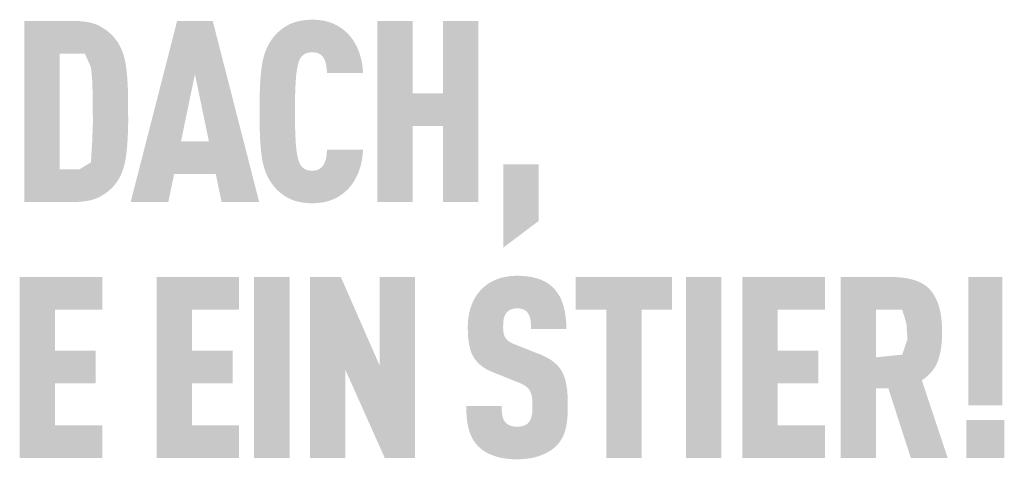
# Model space of a CAD drawing. Units: millimetres. Extents: x -4674 to 6513, y -4000 to -2961.
# Drawn here: x -4597 to -4551, y -3118 to -3097 of the extents above; entities that cross this region are included whole.
import ezdxf

# ---------------------------------------------------------------- set-up
doc = ezdxf.new("R2010")
doc.units = ezdxf.units.MM
doc.layers.add('01_PREFA-Dachprodukt', color=7, linetype='Continuous', lineweight=13, true_color=0xe1000f)

msp = doc.modelspace()

# ---------------------------------------------------------------- hatches: boundary and pattern name
h = msp.add_hatch(color=256)
h.dxf.hatch_style = 1
h.paths.add_polyline_path([(-4596.824, -3105.628), (-4594.448, -3105.628), (-4594.359, -3105.626), (-4594.272, -3105.622), (-4594.187, -3105.617), (-4594.105, -3105.609), (-4594.025, -3105.6), (-4593.947, -3105.589), (-4593.872, -3105.576), (-4593.798, -3105.562), (-4593.727, -3105.546), (-4593.659, -3105.528), (-4593.592, -3105.508), (-4593.559, -3105.497), (-4593.528, -3105.487), (-4593.496, -3105.475), (-4593.465, -3105.463), (-4593.435, -3105.451), (-4593.406, -3105.438), (-4593.376, -3105.425), (-4593.348, -3105.411), (-4593.32, -3105.397), (-4593.293, -3105.383), (-4593.239, -3105.353), (-4593.187, -3105.323), (-4593.135, -3105.291), (-4593.086, -3105.259), (-4593.037, -3105.226), (-4592.99, -3105.192), (-4592.944, -3105.157), (-4592.9, -3105.122), (-4592.856, -3105.085), (-4592.814, -3105.048), (-4592.773, -3105.01), (-4592.734, -3104.971), (-4592.696, -3104.932), (-4592.659, -3104.891), (-4592.623, -3104.85), (-4592.563, -3104.775), (-4592.538, -3104.742), (-4592.513, -3104.708), (-4592.489, -3104.674), (-4592.466, -3104.639), (-4592.443, -3104.603), (-4592.42, -3104.566), (-4592.399, -3104.529), (-4592.378, -3104.491), (-4592.357, -3104.453), (-4592.337, -3104.413), (-4592.318, -3104.373), (-4592.3, -3104.333), (-4592.282, -3104.291), (-4592.264, -3104.249), (-4592.248, -3104.206), (-4592.216, -3104.119), (-4592.187, -3104.028), (-4592.16, -3103.935), (-4592.136, -3103.839), (-4592.114, -3103.74), (-4592.094, -3103.639), (-4592.077, -3103.534), (-4592.063, -3103.427), (-4592.038, -3103.205), (-4592.017, -3102.974), (-4592, -3102.734), (-4591.987, -3102.484), (-4591.972, -3101.955), (-4591.973, -3100.798), (-4591.987, -3100.298), (-4592, -3100.05), (-4592.017, -3099.811), (-4592.038, -3099.582), (-4592.063, -3099.363), (-4592.077, -3099.257), (-4592.094, -3099.154), (-4592.114, -3099.054), (-4592.136, -3098.956), (-4592.16, -3098.861), (-4592.187, -3098.769), (-4592.216, -3098.679), (-4592.231, -3098.635), (-4592.248, -3098.592), (-4592.264, -3098.55), (-4592.282, -3098.508), (-4592.3, -3098.467), (-4592.318, -3098.426), (-4592.337, -3098.387), (-4592.357, -3098.348), (-4592.378, -3098.309), (-4592.399, -3098.271), (-4592.42, -3098.234), (-4592.443, -3098.198), (-4592.466, -3098.162), (-4592.489, -3098.127), (-4592.513, -3098.093), (-4592.538, -3098.059), (-4592.563, -3098.026), (-4592.623, -3097.952), (-4592.659, -3097.911), (-4592.696, -3097.87), (-4592.734, -3097.831), (-4592.773, -3097.792), (-4592.814, -3097.754), (-4592.856, -3097.717), (-4592.9, -3097.68), (-4592.944, -3097.645), (-4592.99, -3097.61), (-4593.037, -3097.576), (-4593.086, -3097.543), (-4593.135, -3097.511), (-4593.187, -3097.479), (-4593.239, -3097.449), (-4593.293, -3097.419), (-4593.32, -3097.404), (-4593.348, -3097.39), (-4593.376, -3097.377), (-4593.406, -3097.364), (-4593.435, -3097.351), (-4593.465, -3097.339), (-4593.496, -3097.327), (-4593.528, -3097.315), (-4593.559, -3097.304), (-4593.592, -3097.294), (-4593.659, -3097.274), (-4593.727, -3097.256), (-4593.798, -3097.24), (-4593.872, -3097.226), (-4593.947, -3097.213), (-4594.025, -3097.202), (-4594.105, -3097.193), (-4594.187, -3097.185), (-4594.272, -3097.18), (-4594.359, -3097.176), (-4596.824, -3097.174)])
h.paths.add_polyline_path([(-4595.172, -3098.696), (-4593.994, -3098.696), (-4593.709, -3099.345), (-4593.653, -3099.944), (-4593.628, -3100.685), (-4593.622, -3101.927), (-4593.65, -3102.768), (-4593.715, -3103.782), (-4594.253, -3104.106), (-4595.172, -3104.106)], flags=16)
h = msp.add_hatch(color=256)
h.dxf.hatch_style = 1
h.paths.add_polyline_path([(-4591.855, -3105.634), (-4590.098, -3105.634), (-4589.825, -3104.325), (-4587.879, -3104.325), (-4587.606, -3105.634), (-4585.849, -3105.634), (-4588.021, -3097.168), (-4589.683, -3097.168)])
h.paths.add_polyline_path([(-4588.852, -3099.658), (-4588.199, -3102.803), (-4589.505, -3102.803)], flags=16)
h = msp.add_hatch(color=256)
h.dxf.hatch_style = 1
h.paths.add_polyline_path([(-4584.113, -3099.636), (-4584.094, -3099.496), (-4584.084, -3099.43), (-4584.072, -3099.367), (-4584.06, -3099.307), (-4584.047, -3099.249), (-4584.033, -3099.195), (-4584.019, -3099.143), (-4584, -3099.084), (-4583.979, -3099.025), (-4583.952, -3098.962), (-4583.924, -3098.912), (-4583.892, -3098.864), (-4583.854, -3098.819), (-4583.812, -3098.779), (-4583.765, -3098.742), (-4583.722, -3098.713), (-4583.674, -3098.69), (-4583.622, -3098.67), (-4583.564, -3098.655), (-4583.504, -3098.645), (-4583.452, -3098.639), (-4583.393, -3098.636), (-4583.34, -3098.637), (-4583.286, -3098.641), (-4583.223, -3098.648), (-4583.155, -3098.662), (-4583.101, -3098.68), (-4583.052, -3098.7), (-4583.01, -3098.724), (-4582.964, -3098.756), (-4582.921, -3098.794), (-4582.882, -3098.837), (-4582.851, -3098.881), (-4582.828, -3098.921), (-4582.789, -3099.002), (-4582.766, -3099.057), (-4582.748, -3099.113), (-4582.732, -3099.172), (-4582.719, -3099.235), (-4582.704, -3099.337), (-4582.694, -3099.422), (-4582.687, -3099.509), (-4582.682, -3099.597), (-4580.997, -3099.597), (-4581.001, -3099.522), (-4581.007, -3099.449), (-4581.014, -3099.376), (-4581.022, -3099.304), (-4581.032, -3099.233), (-4581.043, -3099.163), (-4581.055, -3099.094), (-4581.069, -3099.026), (-4581.084, -3098.959), (-4581.1, -3098.893), (-4581.117, -3098.828), (-4581.136, -3098.764), (-4581.157, -3098.701), (-4581.178, -3098.638), (-4581.201, -3098.577), (-4581.225, -3098.516), (-4581.251, -3098.457), (-4581.277, -3098.399), (-4581.304, -3098.342), (-4581.333, -3098.287), (-4581.362, -3098.233), (-4581.393, -3098.18), (-4581.425, -3098.128), (-4581.457, -3098.078), (-4581.491, -3098.029), (-4581.526, -3097.981), (-4581.562, -3097.934), (-4581.599, -3097.889), (-4581.636, -3097.845), (-4581.675, -3097.802), (-4581.715, -3097.761), (-4581.756, -3097.721), (-4581.796, -3097.684), (-4581.837, -3097.647), (-4581.878, -3097.613), (-4581.919, -3097.579), (-4581.962, -3097.546), (-4582.005, -3097.515), (-4582.048, -3097.485), (-4582.092, -3097.456), (-4582.137, -3097.428), (-4582.182, -3097.401), (-4582.228, -3097.376), (-4582.275, -3097.351), (-4582.322, -3097.328), (-4582.37, -3097.306), (-4582.418, -3097.286), (-4582.467, -3097.266), (-4582.517, -3097.248), (-4582.568, -3097.231), (-4582.619, -3097.215), (-4582.672, -3097.2), (-4582.726, -3097.186), (-4582.781, -3097.174), (-4582.836, -3097.162), (-4582.893, -3097.152), (-4582.951, -3097.143), (-4583.009, -3097.136), (-4583.069, -3097.129), (-4583.13, -3097.124), (-4583.191, -3097.12), (-4583.254, -3097.117), (-4583.318, -3097.115), (-4583.382, -3097.114), (-4583.466, -3097.116), (-4583.548, -3097.12), (-4583.628, -3097.126), (-4583.706, -3097.133), (-4583.783, -3097.143), (-4583.857, -3097.154), (-4583.93, -3097.167), (-4584.001, -3097.181), (-4584.07, -3097.198), (-4584.137, -3097.216), (-4584.202, -3097.236), (-4584.265, -3097.258), (-4584.296, -3097.27), (-4584.327, -3097.282), (-4584.357, -3097.295), (-4584.386, -3097.308), (-4584.415, -3097.321), (-4584.444, -3097.335), (-4584.472, -3097.349), (-4584.5, -3097.364), (-4584.554, -3097.395), (-4584.607, -3097.426), (-4584.659, -3097.459), (-4584.709, -3097.492), (-4584.758, -3097.527), (-4584.806, -3097.562), (-4584.853, -3097.599), (-4584.898, -3097.636), (-4584.942, -3097.675), (-4584.985, -3097.714), (-4585.026, -3097.754), (-4585.066, -3097.796), (-4585.105, -3097.838), (-4585.142, -3097.881), (-4585.178, -3097.925), (-4585.239, -3098.005), (-4585.264, -3098.039), (-4585.289, -3098.074), (-4585.313, -3098.11), (-4585.336, -3098.147), (-4585.359, -3098.184), (-4585.382, -3098.221), (-4585.403, -3098.259), (-4585.424, -3098.298), (-4585.445, -3098.338), (-4585.465, -3098.378), (-4585.484, -3098.418), (-4585.502, -3098.459), (-4585.52, -3098.501), (-4585.555, -3098.587), (-4585.586, -3098.674), (-4585.615, -3098.765), (-4585.642, -3098.857), (-4585.666, -3098.952), (-4585.688, -3099.049), (-4585.708, -3099.149), (-4585.725, -3099.251), (-4585.739, -3099.356), (-4585.764, -3099.573), (-4585.785, -3099.801), (-4585.802, -3100.04), (-4585.815, -3100.29), (-4585.83, -3100.823), (-4585.83, -3101.979), (-4585.815, -3102.512), (-4585.802, -3102.762), (-4585.785, -3103.001), (-4585.764, -3103.229), (-4585.739, -3103.446), (-4585.725, -3103.551), (-4585.708, -3103.653), (-4585.688, -3103.753), (-4585.666, -3103.85), (-4585.642, -3103.945), (-4585.615, -3104.037), (-4585.586, -3104.128), (-4585.555, -3104.215), (-4585.52, -3104.301), (-4585.502, -3104.343), (-4585.484, -3104.384), (-4585.465, -3104.424), (-4585.445, -3104.464), (-4585.424, -3104.504), (-4585.403, -3104.542), (-4585.382, -3104.581), (-4585.359, -3104.618), (-4585.336, -3104.655), (-4585.313, -3104.692), (-4585.289, -3104.728), (-4585.264, -3104.763), (-4585.239, -3104.797), (-4585.178, -3104.877), (-4585.142, -3104.921), (-4585.105, -3104.964), (-4585.066, -3105.006), (-4585.026, -3105.048), (-4584.985, -3105.088), (-4584.942, -3105.127), (-4584.898, -3105.166), (-4584.853, -3105.203), (-4584.806, -3105.24), (-4584.758, -3105.275), (-4584.709, -3105.31), (-4584.659, -3105.343), (-4584.607, -3105.376), (-4584.554, -3105.407), (-4584.5, -3105.438), (-4584.472, -3105.453), (-4584.444, -3105.467), (-4584.415, -3105.481), (-4584.386, -3105.494), (-4584.357, -3105.507), (-4584.327, -3105.52), (-4584.296, -3105.532), (-4584.265, -3105.544), (-4584.202, -3105.566), (-4584.137, -3105.586), (-4584.07, -3105.604), (-4584.001, -3105.621), (-4583.93, -3105.635), (-4583.857, -3105.648), (-4583.783, -3105.659), (-4583.706, -3105.669), (-4583.628, -3105.676), (-4583.548, -3105.682), (-4583.466, -3105.685), (-4583.382, -3105.687), (-4583.318, -3105.687), (-4583.254, -3105.685), (-4583.191, -3105.682), (-4583.13, -3105.678), (-4583.069, -3105.673), (-4583.009, -3105.666), (-4582.951, -3105.658), (-4582.893, -3105.65), (-4582.836, -3105.64), (-4582.781, -3105.628), (-4582.726, -3105.616), (-4582.672, -3105.602), (-4582.619, -3105.587), (-4582.568, -3105.571), (-4582.517, -3105.554), (-4582.467, -3105.536), (-4582.418, -3105.516), (-4582.37, -3105.496), (-4582.322, -3105.474), (-4582.275, -3105.451), (-4582.228, -3105.426), (-4582.182, -3105.401), (-4582.137, -3105.374), (-4582.092, -3105.346), (-4582.048, -3105.317), (-4582.005, -3105.287), (-4581.962, -3105.256), (-4581.919, -3105.223), (-4581.878, -3105.189), (-4581.837, -3105.154), (-4581.796, -3105.118), (-4581.756, -3105.081), (-4581.715, -3105.041), (-4581.675, -3104.999), (-4581.636, -3104.956), (-4581.599, -3104.912), (-4581.562, -3104.867), (-4581.526, -3104.82), (-4581.491, -3104.772), (-4581.457, -3104.722), (-4581.425, -3104.672), (-4581.393, -3104.62), (-4581.362, -3104.566), (-4581.333, -3104.512), (-4581.304, -3104.456), (-4581.277, -3104.398), (-4581.251, -3104.34), (-4581.225, -3104.28), (-4581.201, -3104.219), (-4581.178, -3104.157), (-4581.157, -3104.094), (-4581.136, -3104.03), (-4581.117, -3103.965), (-4581.1, -3103.9), (-4581.084, -3103.833), (-4581.069, -3103.766), (-4581.055, -3103.697), (-4581.043, -3103.628), (-4581.032, -3103.558), (-4581.022, -3103.487), (-4581.014, -3103.415), (-4581.007, -3103.342), (-4581.001, -3103.268), (-4580.997, -3103.193), (-4582.682, -3103.193), (-4582.687, -3103.281), (-4582.694, -3103.368), (-4582.704, -3103.453), (-4582.719, -3103.556), (-4582.732, -3103.619), (-4582.748, -3103.677), (-4582.766, -3103.733), (-4582.788, -3103.786), (-4582.823, -3103.861), (-4582.85, -3103.908), (-4582.882, -3103.954), (-4582.918, -3103.995), (-4582.953, -3104.029), (-4582.997, -3104.063), (-4583.043, -3104.092), (-4583.091, -3104.115), (-4583.143, -3104.134), (-4583.201, -3104.148), (-4583.261, -3104.158), (-4583.313, -3104.163), (-4583.372, -3104.166), (-4583.425, -3104.164), (-4583.479, -3104.16), (-4583.529, -3104.153), (-4583.581, -3104.143), (-4583.633, -3104.128), (-4583.684, -3104.108), (-4583.731, -3104.083), (-4583.781, -3104.049), (-4583.826, -3104.01), (-4583.867, -3103.968), (-4583.903, -3103.922), (-4583.934, -3103.873), (-4583.956, -3103.83), (-4583.979, -3103.777), (-4584, -3103.718), (-4584.019, -3103.659), (-4584.033, -3103.607), (-4584.047, -3103.553), (-4584.06, -3103.496), (-4584.072, -3103.435), (-4584.084, -3103.372), (-4584.094, -3103.307), (-4584.113, -3103.166), (-4584.128, -3103.015), (-4584.141, -3102.852), (-4584.159, -3102.509), (-4584.171, -3102.152), (-4584.178, -3101.401), (-4584.171, -3100.65), (-4584.159, -3100.293), (-4584.141, -3099.95), (-4584.128, -3099.787)])
h = msp.add_hatch(color=256)
h.dxf.hatch_style = 1
h.paths.add_polyline_path([(-4580.335, -3105.634), (-4578.684, -3105.634), (-4578.684, -3102.073), (-4577.254, -3102.073), (-4577.254, -3105.634), (-4575.603, -3105.634), (-4575.603, -3097.168), (-4577.254, -3097.168), (-4577.254, -3100.551), (-4578.684, -3100.551), (-4578.684, -3097.168), (-4580.335, -3097.168)])
h = msp.add_hatch(color=256)
h.dxf.hatch_style = 1
h.paths.add_polyline_path([(-4574.448, -3107.767), (-4572.797, -3106.521), (-4572.797, -3103.864), (-4574.448, -3103.864)])
h = msp.add_hatch(color=256)
h.dxf.hatch_style = 1
h.paths.add_polyline_path([(-4595.39, -3110.657), (-4593.182, -3110.657), (-4593.182, -3109.135), (-4597.041, -3109.135), (-4597.041, -3117.589), (-4593.182, -3117.589), (-4593.182, -3116.067), (-4595.39, -3116.067), (-4595.39, -3114.093), (-4593.491, -3114.093), (-4593.491, -3112.571), (-4595.39, -3112.571)])
h = msp.add_hatch(color=256)
h.dxf.hatch_style = 1
h.paths.add_polyline_path([(-4586.786, -3117.589), (-4586.786, -3116.067), (-4588.993, -3116.067), (-4588.993, -3114.093), (-4587.094, -3114.093), (-4587.094, -3112.571), (-4588.993, -3112.571), (-4588.993, -3110.657), (-4586.786, -3110.657), (-4586.786, -3109.135), (-4590.645, -3109.135), (-4590.645, -3117.589)])
h = msp.add_hatch(color=256)
h.dxf.hatch_style = 1
h.paths.add_polyline_path([(-4584.433, -3109.129), (-4586.085, -3109.129), (-4586.085, -3117.595), (-4584.433, -3117.595)])
h = msp.add_hatch(color=256)
h.dxf.hatch_style = 1
h.paths.add_polyline_path([(-4582.037, -3109.129), (-4583.48, -3109.129), (-4583.48, -3117.595), (-4581.828, -3117.595), (-4581.828, -3113.457), (-4579.976, -3117.595), (-4578.569, -3117.595), (-4578.569, -3109.129), (-4580.221, -3109.129), (-4580.221, -3113.267)])
h = msp.add_hatch(color=256)
h.dxf.hatch_style = 1
h.paths.add_polyline_path([(-4574.447, -3111.32), (-4574.444, -3111.25), (-4574.435, -3111.166), (-4574.425, -3111.104), (-4574.413, -3111.05), (-4574.398, -3110.999), (-4574.379, -3110.95), (-4574.357, -3110.904), (-4574.331, -3110.861), (-4574.283, -3110.794), (-4574.248, -3110.754), (-4574.208, -3110.72), (-4574.166, -3110.691), (-4574.122, -3110.667), (-4574.075, -3110.647), (-4574.023, -3110.63), (-4573.968, -3110.617), (-4573.908, -3110.606), (-4573.821, -3110.597), (-4573.753, -3110.598), (-4573.688, -3110.603), (-4573.627, -3110.612), (-4573.571, -3110.625), (-4573.518, -3110.642), (-4573.467, -3110.666), (-4573.413, -3110.698), (-4573.364, -3110.736), (-4573.322, -3110.779), (-4573.285, -3110.828), (-4573.251, -3110.884), (-4573.222, -3110.944), (-4573.199, -3111.007), (-4573.181, -3111.075), (-4573.172, -3111.133), (-4573.165, -3111.195), (-4573.161, -3111.245), (-4573.155, -3111.326), (-4573.152, -3111.453), (-4573.152, -3111.562), (-4571.497, -3111.562), (-4571.499, -3111.405), (-4571.505, -3111.252), (-4571.517, -3111.104), (-4571.524, -3111.031), (-4571.533, -3110.96), (-4571.543, -3110.89), (-4571.554, -3110.821), (-4571.567, -3110.753), (-4571.58, -3110.686), (-4571.595, -3110.62), (-4571.611, -3110.555), (-4571.628, -3110.492), (-4571.647, -3110.429), (-4571.666, -3110.368), (-4571.688, -3110.308), (-4571.71, -3110.25), (-4571.734, -3110.192), (-4571.76, -3110.136), (-4571.787, -3110.082), (-4571.815, -3110.029), (-4571.845, -3109.977), (-4571.877, -3109.926), (-4571.909, -3109.877), (-4571.944, -3109.829), (-4571.979, -3109.783), (-4572.016, -3109.738), (-4572.055, -3109.694), (-4572.095, -3109.652), (-4572.137, -3109.61), (-4572.17, -3109.578), (-4572.205, -3109.547), (-4572.241, -3109.516), (-4572.278, -3109.487), (-4572.316, -3109.459), (-4572.355, -3109.431), (-4572.396, -3109.405), (-4572.438, -3109.38), (-4572.481, -3109.355), (-4572.525, -3109.332), (-4572.571, -3109.31), (-4572.617, -3109.289), (-4572.665, -3109.268), (-4572.714, -3109.249), (-4572.764, -3109.231), (-4572.816, -3109.214), (-4572.868, -3109.197), (-4572.922, -3109.182), (-4572.977, -3109.168), (-4573.033, -3109.155), (-4573.091, -3109.143), (-4573.149, -3109.131), (-4573.209, -3109.121), (-4573.27, -3109.112), (-4573.332, -3109.104), (-4573.395, -3109.097), (-4573.526, -3109.086), (-4573.661, -3109.078), (-4573.801, -3109.075), (-4573.921, -3109.078), (-4573.98, -3109.082), (-4574.038, -3109.086), (-4574.096, -3109.091), (-4574.153, -3109.097), (-4574.209, -3109.104), (-4574.264, -3109.112), (-4574.318, -3109.121), (-4574.372, -3109.131), (-4574.425, -3109.143), (-4574.477, -3109.155), (-4574.528, -3109.168), (-4574.579, -3109.182), (-4574.629, -3109.197), (-4574.678, -3109.214), (-4574.726, -3109.231), (-4574.773, -3109.249), (-4574.82, -3109.268), (-4574.866, -3109.289), (-4574.911, -3109.31), (-4574.955, -3109.332), (-4574.999, -3109.355), (-4575.042, -3109.38), (-4575.084, -3109.405), (-4575.125, -3109.431), (-4575.165, -3109.459), (-4575.205, -3109.487), (-4575.244, -3109.516), (-4575.282, -3109.547), (-4575.32, -3109.578), (-4575.356, -3109.61), (-4575.402, -3109.653), (-4575.447, -3109.696), (-4575.49, -3109.74), (-4575.532, -3109.786), (-4575.572, -3109.832), (-4575.611, -3109.88), (-4575.648, -3109.929), (-4575.683, -3109.979), (-4575.718, -3110.03), (-4575.75, -3110.082), (-4575.782, -3110.136), (-4575.812, -3110.19), (-4575.84, -3110.246), (-4575.867, -3110.302), (-4575.892, -3110.36), (-4575.916, -3110.419), (-4575.938, -3110.479), (-4575.959, -3110.54), (-4575.979, -3110.601), (-4575.997, -3110.664), (-4576.013, -3110.727), (-4576.029, -3110.791), (-4576.042, -3110.856), (-4576.055, -3110.922), (-4576.065, -3110.989), (-4576.075, -3111.056), (-4576.083, -3111.125), (-4576.089, -3111.194), (-4576.094, -3111.264), (-4576.098, -3111.335), (-4576.1, -3111.407), (-4576.1, -3111.597), (-4576.097, -3111.711), (-4576.092, -3111.82), (-4576.085, -3111.926), (-4576.075, -3112.028), (-4576.063, -3112.126), (-4576.049, -3112.22), (-4576.033, -3112.31), (-4576.014, -3112.396), (-4576.004, -3112.438), (-4575.994, -3112.478), (-4575.982, -3112.518), (-4575.97, -3112.557), (-4575.958, -3112.595), (-4575.945, -3112.631), (-4575.932, -3112.667), (-4575.918, -3112.702), (-4575.903, -3112.736), (-4575.888, -3112.768), (-4575.872, -3112.8), (-4575.856, -3112.831), (-4575.839, -3112.861), (-4575.821, -3112.89), (-4575.803, -3112.918), (-4575.785, -3112.946), (-4575.765, -3112.973), (-4575.745, -3113), (-4575.725, -3113.027), (-4575.703, -3113.053), (-4575.681, -3113.079), (-4575.658, -3113.104), (-4575.635, -3113.129), (-4575.611, -3113.153), (-4575.586, -3113.177), (-4575.561, -3113.201), (-4575.535, -3113.224), (-4575.508, -3113.247), (-4575.481, -3113.269), (-4575.453, -3113.291), (-4575.424, -3113.313), (-4575.395, -3113.334), (-4575.365, -3113.354), (-4575.334, -3113.375), (-4575.303, -3113.395), (-4575.271, -3113.414), (-4575.238, -3113.433), (-4575.205, -3113.452), (-4575.171, -3113.47), (-4575.136, -3113.488), (-4575.065, -3113.522), (-4574.991, -3113.555), (-4573.837, -3114.021), (-4573.728, -3114.062), (-4573.676, -3114.083), (-4573.628, -3114.105), (-4573.558, -3114.139), (-4573.487, -3114.179), (-4573.436, -3114.21), (-4573.383, -3114.247), (-4573.335, -3114.286), (-4573.293, -3114.325), (-4573.255, -3114.366), (-4573.221, -3114.41), (-4573.195, -3114.454), (-4573.171, -3114.504), (-4573.149, -3114.561), (-4573.13, -3114.625), (-4573.113, -3114.698), (-4573.101, -3114.772), (-4573.094, -3114.826), (-4573.088, -3114.883), (-4573.084, -3114.943), (-4573.08, -3115.005), (-4573.079, -3115.07), (-4573.078, -3115.138), (-4573.079, -3115.305), (-4573.083, -3115.387), (-4573.087, -3115.441), (-4573.093, -3115.494), (-4573.101, -3115.554), (-4573.113, -3115.615), (-4573.13, -3115.68), (-4573.149, -3115.74), (-4573.172, -3115.795), (-4573.2, -3115.847), (-4573.231, -3115.892), (-4573.25, -3115.915), (-4573.267, -3115.938), (-4573.301, -3115.973), (-4573.339, -3116.005), (-4573.383, -3116.034), (-4573.432, -3116.06), (-4573.483, -3116.08), (-4573.538, -3116.097), (-4573.597, -3116.11), (-4573.661, -3116.119), (-4573.731, -3116.125), (-4573.808, -3116.126), (-4573.874, -3116.124), (-4573.942, -3116.117), (-4574.006, -3116.106), (-4574.064, -3116.092), (-4574.116, -3116.074), (-4574.167, -3116.051), (-4574.219, -3116.024), (-4574.271, -3115.989), (-4574.316, -3115.952), (-4574.347, -3115.917), (-4574.379, -3115.875), (-4574.406, -3115.832), (-4574.434, -3115.781), (-4574.459, -3115.719), (-4574.478, -3115.653), (-4574.487, -3115.606), (-4574.496, -3115.558), (-4574.502, -3115.507), (-4574.508, -3115.455), (-4574.513, -3115.4), (-4574.516, -3115.344), (-4574.518, -3115.285), (-4574.519, -3115.224), (-4574.519, -3115.162), (-4576.172, -3115.162), (-4576.171, -3115.319), (-4576.166, -3115.471), (-4576.157, -3115.617), (-4576.143, -3115.757), (-4576.126, -3115.892), (-4576.116, -3115.957), (-4576.105, -3116.021), (-4576.093, -3116.083), (-4576.08, -3116.144), (-4576.066, -3116.204), (-4576.05, -3116.262), (-4576.034, -3116.319), (-4576.016, -3116.374), (-4575.997, -3116.429), (-4575.977, -3116.482), (-4575.955, -3116.534), (-4575.932, -3116.585), (-4575.907, -3116.635), (-4575.881, -3116.683), (-4575.854, -3116.731), (-4575.825, -3116.777), (-4575.795, -3116.822), (-4575.763, -3116.866), (-4575.731, -3116.909), (-4575.696, -3116.95), (-4575.661, -3116.991), (-4575.624, -3117.03), (-4575.588, -3117.066), (-4575.551, -3117.1), (-4575.513, -3117.134), (-4575.473, -3117.166), (-4575.432, -3117.198), (-4575.39, -3117.229), (-4575.346, -3117.258), (-4575.301, -3117.287), (-4575.254, -3117.315), (-4575.206, -3117.342), (-4575.157, -3117.368), (-4575.106, -3117.392), (-4575.054, -3117.416), (-4575.001, -3117.439), (-4574.946, -3117.461), (-4574.89, -3117.482), (-4574.832, -3117.502), (-4574.773, -3117.52), (-4574.713, -3117.538), (-4574.651, -3117.554), (-4574.588, -3117.568), (-4574.523, -3117.582), (-4574.457, -3117.594), (-4574.39, -3117.605), (-4574.321, -3117.615), (-4574.251, -3117.624), (-4574.179, -3117.631), (-4574.106, -3117.637), (-4574.032, -3117.642), (-4573.956, -3117.645), (-4573.801, -3117.648), (-4573.646, -3117.645), (-4573.57, -3117.641), (-4573.496, -3117.635), (-4573.423, -3117.629), (-4573.351, -3117.621), (-4573.281, -3117.612), (-4573.212, -3117.602), (-4573.144, -3117.59), (-4573.078, -3117.577), (-4573.013, -3117.563), (-4572.949, -3117.547), (-4572.886, -3117.53), (-4572.825, -3117.512), (-4572.765, -3117.492), (-4572.707, -3117.471), (-4572.649, -3117.45), (-4572.593, -3117.427), (-4572.539, -3117.403), (-4572.486, -3117.379), (-4572.435, -3117.353), (-4572.384, -3117.327), (-4572.336, -3117.3), (-4572.289, -3117.272), (-4572.243, -3117.243), (-4572.198, -3117.214), (-4572.155, -3117.183), (-4572.114, -3117.152), (-4572.074, -3117.12), (-4572.035, -3117.087), (-4571.998, -3117.053), (-4571.962, -3117.018), (-4571.923, -3116.978), (-4571.886, -3116.936), (-4571.851, -3116.894), (-4571.817, -3116.85), (-4571.8, -3116.828), (-4571.784, -3116.805), (-4571.769, -3116.783), (-4571.754, -3116.76), (-4571.725, -3116.713), (-4571.697, -3116.665), (-4571.671, -3116.616), (-4571.647, -3116.565), (-4571.624, -3116.514), (-4571.602, -3116.462), (-4571.583, -3116.408), (-4571.565, -3116.354), (-4571.548, -3116.298), (-4571.533, -3116.241), (-4571.52, -3116.183), (-4571.507, -3116.124), (-4571.495, -3116.063), (-4571.484, -3116.001), (-4571.465, -3115.873), (-4571.45, -3115.739), (-4571.439, -3115.6), (-4571.431, -3115.455), (-4571.427, -3115.305), (-4571.427, -3115.15), (-4571.427, -3115.014), (-4571.428, -3114.883), (-4571.433, -3114.756), (-4571.44, -3114.634), (-4571.449, -3114.517), (-4571.46, -3114.404), (-4571.474, -3114.296), (-4571.491, -3114.192), (-4571.51, -3114.094), (-4571.52, -3114.046), (-4571.531, -3113.999), (-4571.542, -3113.954), (-4571.554, -3113.91), (-4571.567, -3113.867), (-4571.581, -3113.825), (-4571.595, -3113.785), (-4571.609, -3113.745), (-4571.624, -3113.707), (-4571.64, -3113.67), (-4571.656, -3113.634), (-4571.673, -3113.599), (-4571.691, -3113.565), (-4571.709, -3113.532), (-4571.728, -3113.501), (-4571.748, -3113.469), (-4571.769, -3113.439), (-4571.791, -3113.408), (-4571.813, -3113.378), (-4571.837, -3113.348), (-4571.861, -3113.319), (-4571.887, -3113.291), (-4571.913, -3113.262), (-4571.94, -3113.234), (-4571.969, -3113.207), (-4571.998, -3113.18), (-4572.028, -3113.153), (-4572.059, -3113.127), (-4572.091, -3113.101), (-4572.124, -3113.076), (-4572.158, -3113.051), (-4572.192, -3113.026), (-4572.228, -3113.002), (-4572.265, -3112.978), (-4572.302, -3112.955), (-4572.341, -3112.932), (-4572.38, -3112.91), (-4572.42, -3112.888), (-4572.504, -3112.845), (-4572.591, -3112.804), (-4572.682, -3112.764), (-4573.922, -3112.275), (-4573.999, -3112.241), (-4574.073, -3112.204), (-4574.138, -3112.167), (-4574.185, -3112.136), (-4574.232, -3112.1), (-4574.279, -3112.057), (-4574.318, -3112.014), (-4574.349, -3111.969), (-4574.376, -3111.918), (-4574.395, -3111.868), (-4574.41, -3111.822), (-4574.422, -3111.772), (-4574.431, -3111.725), (-4574.44, -3111.661), (-4574.447, -3111.58), (-4574.45, -3111.491)])
h = msp.add_hatch(color=256)
h.dxf.hatch_style = 1
h.paths.add_polyline_path([(-4569.632, -3110.657), (-4569.632, -3117.595), (-4567.98, -3117.595), (-4567.98, -3110.657), (-4566.556, -3110.657), (-4566.556, -3109.135), (-4571.056, -3109.135), (-4571.056, -3110.657)])
h = msp.add_hatch(color=256)
h.dxf.hatch_style = 1
h.paths.add_polyline_path([(-4565.912, -3117.595), (-4564.261, -3117.595), (-4564.261, -3109.129), (-4565.912, -3109.129)])
h = msp.add_hatch(color=256)
h.dxf.hatch_style = 1
h.paths.add_polyline_path([(-4563.271, -3117.589), (-4559.412, -3117.589), (-4559.412, -3116.067), (-4561.62, -3116.067), (-4561.62, -3114.093), (-4559.721, -3114.093), (-4559.721, -3112.571), (-4561.62, -3112.571), (-4561.62, -3110.657), (-4559.412, -3110.657), (-4559.412, -3109.135), (-4563.271, -3109.135)])
h = msp.add_hatch(color=256)
h.dxf.hatch_style = 1
h.paths.add_polyline_path([(-4558.675, -3117.595), (-4557.024, -3117.595), (-4557.024, -3114.33), (-4556.449, -3114.33), (-4555.396, -3117.595), (-4553.669, -3117.595), (-4554.885, -3113.962), (-4554.813, -3113.912), (-4554.778, -3113.887), (-4554.744, -3113.861), (-4554.711, -3113.835), (-4554.679, -3113.809), (-4554.648, -3113.782), (-4554.617, -3113.755), (-4554.587, -3113.728), (-4554.558, -3113.7), (-4554.529, -3113.672), (-4554.502, -3113.643), (-4554.475, -3113.614), (-4554.449, -3113.585), (-4554.423, -3113.555), (-4554.399, -3113.525), (-4554.375, -3113.495), (-4554.352, -3113.464), (-4554.33, -3113.433), (-4554.309, -3113.401), (-4554.288, -3113.37), (-4554.268, -3113.337), (-4554.249, -3113.305), (-4554.231, -3113.272), (-4554.213, -3113.238), (-4554.197, -3113.205), (-4554.181, -3113.171), (-4554.165, -3113.136), (-4554.151, -3113.101), (-4554.137, -3113.066), (-4554.125, -3113.031), (-4554.113, -3112.995), (-4554.09, -3112.922), (-4554.069, -3112.849), (-4554.05, -3112.774), (-4554.032, -3112.699), (-4554.016, -3112.623), (-4554.001, -3112.546), (-4553.988, -3112.468), (-4553.977, -3112.389), (-4553.967, -3112.309), (-4553.959, -3112.229), (-4553.952, -3112.147), (-4553.947, -3112.065), (-4553.943, -3111.982), (-4553.942, -3111.897), (-4553.941, -3111.812), (-4553.944, -3111.427), (-4553.951, -3111.284), (-4553.963, -3111.146), (-4553.978, -3111.011), (-4553.987, -3110.946), (-4553.998, -3110.881), (-4554.009, -3110.818), (-4554.021, -3110.756), (-4554.035, -3110.694), (-4554.049, -3110.634), (-4554.065, -3110.575), (-4554.081, -3110.517), (-4554.099, -3110.46), (-4554.118, -3110.405), (-4554.137, -3110.35), (-4554.158, -3110.296), (-4554.18, -3110.244), (-4554.202, -3110.192), (-4554.226, -3110.142), (-4554.251, -3110.093), (-4554.277, -3110.045), (-4554.304, -3109.997), (-4554.332, -3109.951), (-4554.361, -3109.906), (-4554.391, -3109.863), (-4554.422, -3109.82), (-4554.438, -3109.799), (-4554.454, -3109.778), (-4554.471, -3109.758), (-4554.489, -3109.738), (-4554.506, -3109.718), (-4554.524, -3109.699), (-4554.543, -3109.68), (-4554.562, -3109.661), (-4554.581, -3109.643), (-4554.601, -3109.625), (-4554.621, -3109.607), (-4554.641, -3109.59), (-4554.662, -3109.573), (-4554.684, -3109.556), (-4554.705, -3109.54), (-4554.728, -3109.524), (-4554.75, -3109.508), (-4554.773, -3109.492), (-4554.797, -3109.477), (-4554.821, -3109.462), (-4554.869, -3109.434), (-4554.92, -3109.407), (-4554.972, -3109.381), (-4555.026, -3109.356), (-4555.082, -3109.333), (-4555.139, -3109.311), (-4555.198, -3109.29), (-4555.258, -3109.27), (-4555.32, -3109.252), (-4555.384, -3109.235), (-4555.45, -3109.22), (-4555.517, -3109.206), (-4555.585, -3109.193), (-4555.656, -3109.181), (-4555.728, -3109.171), (-4555.802, -3109.162), (-4555.877, -3109.154), (-4555.954, -3109.147), (-4556.032, -3109.142), (-4556.113, -3109.138), (-4556.278, -3109.135), (-4558.675, -3109.135)])
h.paths.add_polyline_path([(-4557.024, -3110.657), (-4555.805, -3110.657), (-4555.667, -3111.09), (-4555.655, -3111.132), (-4555.598, -3111.351), (-4555.596, -3111.484), (-4555.553, -3112.037), (-4555.8, -3112.76), (-4557.024, -3112.885)], flags=16)
at = {"layer": '01_PREFA-Dachprodukt'}
h = msp.add_hatch(color=256, dxfattribs=at)
h.dxf.hatch_style = 1
h.paths.add_polyline_path([(-4551.125, -3109.129), (-4552.715, -3109.129), (-4552.715, -3115.133), (-4551.125, -3115.133)])
h.paths.add_polyline_path([(-4552.81, -3115.811), (-4552.81, -3117.595), (-4551.03, -3117.595), (-4551.03, -3115.811)])

doc.saveas('drawing.dxf')
